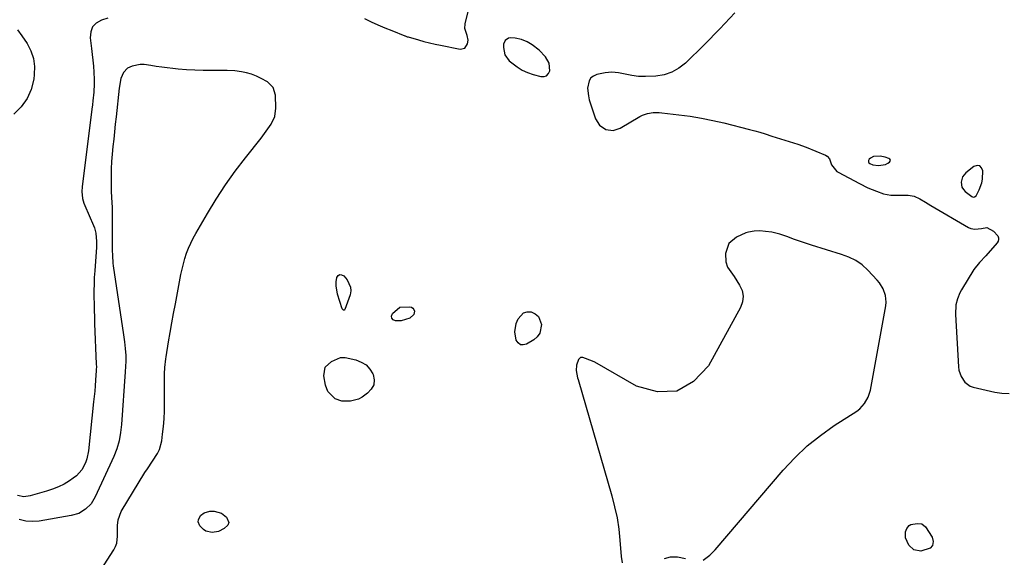
# Model space of a CAD drawing. Units: inches. Extents: x 1857328 to 1862656, y 421213 to 426516.
# Drawn here: x 1859150 to 1859629, y 422266 to 422528 of the extents above; entities that cross this region are included whole.
import ezdxf

# ---------------------------------------------------------------- set-up
doc = ezdxf.new("R2010")
doc.units = ezdxf.units.IN
doc.header["$MEASUREMENT"] = 0
doc.layers.add('1', color=7, linetype='Continuous')
doc.layers.add('7', color=7, linetype='Continuous')

msp = doc.modelspace()

# ---------------------------------------------------------------- linework, layer by layer
at = {"layer": '1', "color": 18}
for points in [[(1859317.4, 422528.8, 1652), (1859320.7, 422527.28, 1652), (1859324.02, 422525.8, 1652), (1859327.36, 422524.37, 1652), (1859330.72, 422522.98, 1652), (1859337.05, 422520.43, 1652), (1859337.26, 422520.35, 1652), (1859338.32, 422520.01, 1652), (1859338.75, 422519.89, 1652), (1859343.69, 422518.46, 1652), (1859346.39, 422517.72, 1652), (1859349.1, 422517.03, 1652), (1859351.82, 422516.4, 1652), (1859354.55, 422515.83, 1652), (1859364.06, 422513.94, 1652), (1859366.4, 422514.43, 1652), (1859367.69, 422516.45, 1652), (1859367.89, 422518.34, 1652), (1859367.52, 422520.63, 1652), (1859366.4, 422523.96, 1652), (1859366.54, 422526.28, 1652), (1859373.69, 422555.16, 1652)], [(1859497.79, 422531.67, 1652), (1859490.46, 422523.9, 1652), (1859482.98, 422516.27, 1652), (1859473.77, 422507.14, 1652), (1859470.58, 422504.63, 1652), (1859467.16, 422502.65, 1652), (1859463.38, 422501.47, 1652), (1859459.37, 422500.83, 1652), (1859454.3, 422500.6, 1652), (1859450.97, 422500.65, 1652), (1859447.66, 422501.1, 1652), (1859444.37, 422501.74, 1652), (1859441.15, 422502.36, 1652), (1859437.94, 422502.67, 1652), (1859434.72, 422502.35, 1652), (1859430.66, 422501.54, 1652), (1859429.04, 422500.86, 1652), (1859427.72, 422499.91, 1652), (1859426.84, 422498.53, 1652), (1859426.13, 422494.94, 1652), (1859426.47, 422491.13, 1652), (1859426.95, 422489.25, 1652), (1859430, 422480.06, 1652), (1859431.89, 422476.89, 1652), (1859434.94, 422474.8, 1652), (1859438.56, 422474.25, 1652), (1859442.04, 422475.38, 1652), (1859451.55, 422481.13, 1652), (1859452.78, 422481.77, 1652), (1859455.36, 422482.68, 1652), (1859458.11, 422483.09, 1652), (1859460.89, 422483.11, 1652), (1859462.28, 422483, 1652), (1859470.59, 422482.03, 1652), (1859476.11, 422481.27, 1652), (1859481.61, 422480.37, 1652), (1859487.07, 422479.26, 1652), (1859492.51, 422478.01, 1652), (1859504.99, 422474.89, 1652), (1859507.53, 422474.22, 1652), (1859510.07, 422473.5, 1652), (1859512.58, 422472.71, 1652), (1859515.9, 422471.59, 1652), (1859520.08, 422470.22, 1652), (1859524.31, 422468.98, 1652), (1859528.51, 422467.69, 1652), (1859532.63, 422466.15, 1652), (1859541.97, 422462.35, 1652), (1859542.78, 422461.86, 1652), (1859543.94, 422460.49, 1652), (1859544.87, 422457.68, 1652), (1859547.46, 422454.4, 1652), (1859548.18, 422453.95, 1652), (1859558.56, 422448.45, 1652), (1859562.63, 422446.44, 1652), (1859566.82, 422444.7, 1652), (1859570.21, 422443.46, 1652), (1859573.85, 422442.91, 1652), (1859575.71, 422442.84, 1652), (1859576.64, 422442.82, 1652), (1859582.2, 422442.76, 1652), (1859585.21, 422442.32, 1652), (1859587.98, 422441.06, 1652), (1859590.65, 422439.42, 1652), (1859593.34, 422437.82, 1652), (1859611.69, 422427.09, 1652), (1859612.67, 422426.65, 1652), (1859614.73, 422426.23, 1652), (1859618, 422426.61, 1652), (1859620.56, 422427.11, 1652), (1859623.76, 422425.28, 1652), (1859625.86, 422422.95, 1652), (1859626.2, 422422.07, 1652), (1859626.3, 422421.21, 1652), (1859626.06, 422420.37, 1652), (1859625.59, 422419.56, 1652), (1859620, 422413.32, 1652), (1859616.92, 422410.09, 1652), (1859614.18, 422406.62, 1652), (1859608.14, 422396.68, 1652), (1859607.4, 422395.3, 1652), (1859606.22, 422392.42, 1652), (1859605.5, 422389.38, 1652), (1859605.25, 422384.7, 1652), (1859606.76, 422359.3, 1652), (1859606.98, 422357.63, 1652), (1859607.99, 422354.47, 1652), (1859609.81, 422351.71, 1652), (1859612.38, 422349.87, 1652), (1859613.92, 422349.31, 1652), (1859624.38, 422346.91, 1652), (1859627.88, 422346.4, 1652), (1859631.37, 422346.26, 1652)], [(1859192.48, 422528.99, 1654), (1859189.31, 422528.12, 1654), (1859186.85, 422526.67, 1654), (1859185.02, 422524.82, 1654), (1859184.12, 422522.37, 1654), (1859183.84, 422519.53, 1654), (1859184.53, 422514.2, 1654), (1859184.87, 422511.36, 1654), (1859185.17, 422508.52, 1654), (1859185.42, 422505.67, 1654), (1859185.64, 422502.81, 1654), (1859185.84, 422499.17, 1654), (1859185.86, 422497.1, 1654), (1859185.62, 422492.97, 1654), (1859185.18, 422488.84, 1654), (1859184.94, 422486.78, 1654), (1859184.69, 422484.72, 1654), (1859179.91, 422446.89, 1654), (1859179.77, 422444.59, 1654), (1859180.14, 422441.15, 1654), (1859180.77, 422438.93, 1654), (1859181.2, 422437.86, 1654), (1859185.53, 422428.13, 1654), (1859186.01, 422426.87, 1654), (1859186.68, 422424.29, 1654), (1859186.99, 422420.26, 1654), (1859186.9, 422417.56, 1654), (1859186.07, 422405.94, 1654), (1859185.89, 422402.74, 1654), (1859185.75, 422399.54, 1654), (1859185.7, 422396.35, 1654), (1859185.7, 422393.15, 1654), (1859185.75, 422389.94, 1654), (1859185.82, 422386.74, 1654), (1859185.92, 422383.54, 1654), (1859186.04, 422380.34, 1654), (1859186.85, 422360.54, 1654), (1859186.87, 422359.24, 1654), (1859186.83, 422357.94, 1654), (1859186.8, 422357.51, 1654), (1859186.48, 422352.68, 1654), (1859186.29, 422350.04, 1654), (1859186.07, 422347.41, 1654), (1859185.82, 422344.78, 1654), (1859185.55, 422342.16, 1654), (1859182.97, 422318.26, 1654), (1859182.2, 422314.39, 1654), (1859181.55, 422312.53, 1654), (1859179.75, 422309.03, 1654), (1859177.19, 422306.14, 1654), (1859175.64, 422304.94, 1654), (1859173.78, 422303.71, 1654), (1859171.12, 422302.13, 1654), (1859168.38, 422300.73, 1654), (1859165.52, 422299.58, 1654), (1859162.59, 422298.6, 1654), (1859154.67, 422296.35, 1654), (1859151.57, 422295.97, 1654), (1859148.5, 422296.55, 1654)], [(1859148.44, 422523.37, 1656), (1859150.63, 422520.43, 1656), (1859153.2, 422516.66, 1656), (1859155, 422513.09, 1656), (1859156.26, 422509.41, 1656), (1859156.72, 422505.54, 1656), (1859156.64, 422501.54, 1656), (1859156.35, 422499.26, 1656), (1859155.11, 422494.35, 1656), (1859153.19, 422489.83, 1656), (1859150.26, 422485.89, 1656), (1859146.65, 422482.34, 1656)], [(1859402.49, 422513.5, 1652), (1859399.11, 422515.98, 1652), (1859396.64, 422517.43, 1652), (1859393.99, 422518.56, 1652), (1859390.9, 422519.34, 1652), (1859388.66, 422519.39, 1652), (1859387.53, 422519.23, 1652), (1859385.89, 422518.23, 1652), (1859385.19, 422516.44, 1652), (1859385.13, 422514.79, 1652), (1859385.81, 422511.21, 1652), (1859387.99, 422508.29, 1652), (1859391.8, 422505.3, 1652), (1859394.26, 422503.78, 1652), (1859396.88, 422502.6, 1652), (1859399.63, 422501.64, 1652), (1859403.4, 422500.58, 1652), (1859404.92, 422500.61, 1652), (1859406.17, 422501.02, 1652), (1859407.04, 422502.02, 1652), (1859407.66, 422503.41, 1652), (1859407.37, 422507.05, 1652), (1859405.65, 422510.27, 1652), (1859402.49, 422513.5, 1652)], [(1859269.64, 422473.97, 1652), (1859272.05, 422477.42, 1652), (1859273.76, 422481.09, 1652), (1859274.27, 422485.12, 1652), (1859274.09, 422491.52, 1652), (1859272.99, 422495.25, 1652), (1859270.18, 422497.95, 1652), (1859267.12, 422499.64, 1652), (1859264.83, 422500.76, 1652), (1859262.48, 422501.7, 1652), (1859260.04, 422502.38, 1652), (1859257.55, 422502.9, 1652), (1859254.26, 422503.35, 1652), (1859250.65, 422503.6, 1652), (1859248.84, 422503.62, 1652), (1859242.86, 422503.54, 1652), (1859238.83, 422503.56, 1652), (1859234.8, 422503.67, 1652), (1859230.78, 422503.91, 1652), (1859226.77, 422504.24, 1652), (1859224.13, 422504.5, 1652), (1859221.44, 422504.8, 1652), (1859218.76, 422505.15, 1652), (1859216.08, 422505.57, 1652), (1859213.42, 422506.05, 1652), (1859210.11, 422506.51, 1652), (1859208.14, 422506.52, 1652), (1859204.25, 422505.69, 1652), (1859202.09, 422504.7, 1652), (1859200.04, 422502.62, 1652), (1859198.86, 422499.71, 1652), (1859197.94, 422494.96, 1652), (1859196.47, 422480.95, 1652), (1859196.09, 422477.33, 1652), (1859195.7, 422473.72, 1652), (1859195.31, 422470.11, 1652), (1859194.92, 422466.47, 1652), (1859194.58, 422462.87, 1652), (1859194.32, 422459.26, 1652), (1859194.16, 422455.65, 1652), (1859194.08, 422452.03, 1652), (1859194.05, 422447.98, 1652), (1859194.09, 422444.8, 1652), (1859194.27, 422441.62, 1652), (1859194.51, 422436.86, 1652), (1859194.53, 422435.27, 1652), (1859194.59, 422418.52, 1652), (1859194.61, 422416, 1652), (1859194.66, 422413.49, 1652), (1859194.94, 422409.73, 1652), (1859195.1, 422408.49, 1652), (1859200.11, 422374.85, 1652), (1859200.57, 422371.48, 1652), (1859200.94, 422368.1, 1652), (1859201.19, 422364.72, 1652), (1859201.21, 422362.06, 1652), (1859201.12, 422359.39, 1652), (1859200.96, 422356.73, 1652), (1859199.09, 422331.21, 1652), (1859198.64, 422327.2, 1652), (1859197.91, 422323.23, 1652), (1859196.83, 422319.36, 1652), (1859195.36, 422315.61, 1652), (1859186.37, 422295.84, 1652), (1859184.37, 422292.55, 1652), (1859181.65, 422289.83, 1652), (1859178.36, 422287.85, 1652), (1859174.68, 422286.75, 1652), (1859159.04, 422284.14, 1652), (1859155.72, 422283.91, 1652), (1859152.46, 422284.1, 1652), (1859149.3, 422284.89, 1652)], [(1859189.22, 422260.47, 1652), (1859195.36, 422270.12, 1652), (1859196.17, 422271.69, 1652), (1859196.78, 422273.32, 1652), (1859197.21, 422276.79, 1652), (1859197.17, 422278.95, 1652), (1859197.2, 422281.88, 1652), (1859197.43, 422284.77, 1652), (1859198.92, 422288.77, 1652), (1859210.52, 422307.72, 1652), (1859211.72, 422309.62, 1652), (1859214.2, 422313.34, 1652), (1859216.66, 422317.05, 1652), (1859217.62, 422319.01, 1652), (1859218.73, 422323.24, 1652), (1859219.15, 422326.36, 1652), (1859219.58, 422330.15, 1652), (1859219.9, 422333.94, 1652), (1859220.06, 422337.74, 1652), (1859220.11, 422341.55, 1652), (1859220.01, 422355.74, 1652), (1859220.15, 422358.89, 1652), (1859220.7, 422363.06, 1652), (1859220.87, 422364.1, 1652), (1859222.07, 422371.33, 1652), (1859222.86, 422375.98, 1652), (1859223.67, 422380.63, 1652), (1859224.51, 422385.27, 1652), (1859225.37, 422389.91, 1652), (1859228.07, 422404.26, 1652), (1859228.63, 422406.86, 1652), (1859229.26, 422409.44, 1652), (1859230.01, 422412, 1652), (1859230.84, 422414.53, 1652), (1859231.8, 422417.01, 1652), (1859232.85, 422419.45, 1652), (1859234.03, 422421.83, 1652), (1859235.31, 422424.16, 1652), (1859241.01, 422433.94, 1652), (1859245.29, 422440.94, 1652), (1859249.77, 422447.82, 1652), (1859254.53, 422454.49, 1652), (1859259.49, 422461.03, 1652), (1859267.09, 422470.62, 1652), (1859269.64, 422473.97, 1652)], [(1859573.55, 422459.85, 1650), (1859573.32, 422460.3, 1650), (1859572.85, 422460.72, 1650), (1859571.02, 422461.33, 1650), (1859568.57, 422461.76, 1650), (1859565.33, 422461.61, 1650), (1859563.87, 422460.91, 1650), (1859563.23, 422460.36, 1650), (1859562.9, 422459.7, 1650), (1859562.84, 422459.14, 1650), (1859563.1, 422458.64, 1650), (1859563.58, 422458.19, 1650), (1859564.94, 422457.6, 1650), (1859567.71, 422457.29, 1650), (1859571.13, 422457.81, 1650), (1859572.37, 422458.41, 1650), (1859573.06, 422458.84, 1650), (1859573.42, 422459.35, 1650), (1859573.55, 422459.85, 1650)], [(1859618.06, 422448.85, 1650), (1859618.38, 422450.62, 1650), (1859618.63, 422454.66, 1650), (1859618.02, 422456.19, 1650), (1859617.12, 422457.16, 1650), (1859615.81, 422457.28, 1650), (1859614.22, 422456.84, 1650), (1859610.38, 422453.71, 1650), (1859608.73, 422451.68, 1650), (1859608.01, 422449.16, 1650), (1859608.44, 422446.66, 1650), (1859609.11, 422445.61, 1650), (1859610.01, 422444.66, 1650), (1859613.27, 422442.13, 1650), (1859613.85, 422441.88, 1650), (1859614.49, 422441.94, 1650), (1859615.28, 422442.52, 1650), (1859616.8, 422445.46, 1650), (1859618.06, 422448.85, 1650)], [(1859529.32, 422420.44, 1652), (1859526.44, 422421.46, 1652), (1859523.56, 422422.5, 1652), (1859519.66, 422423.88, 1652), (1859515.85, 422424.78, 1652), (1859512.76, 422425.2, 1652), (1859509.98, 422425.38, 1652), (1859507.2, 422425.29, 1652), (1859504.47, 422424.84, 1652), (1859503.16, 422424.42, 1652), (1859498.66, 422422.45, 1652), (1859494.87, 422419.21, 1652), (1859493.35, 422414.46, 1652), (1859493.37, 422410.29, 1652), (1859494.2, 422407.75, 1652), (1859495.79, 422405.45, 1652), (1859497.44, 422403.14, 1652), (1859500.16, 422399.02, 1652), (1859501.33, 422396.33, 1652), (1859501.89, 422393.63, 1652), (1859501.54, 422390.88, 1652), (1859500.59, 422388.12, 1652), (1859485.02, 422359.68, 1652), (1859477.71, 422352.05, 1652), (1859469.57, 422347.37, 1652), (1859460.18, 422347.11, 1652), (1859449.96, 422349.79, 1652), (1859429.66, 422361.43, 1652), (1859428.5, 422362.04, 1652), (1859423.83, 422363.81, 1652), (1859422.61, 422363.72, 1652), (1859421.75, 422362.85, 1652), (1859421.7, 422362.74, 1652), (1859420.72, 422360.11, 1652), (1859420.54, 422357.38, 1652), (1859421.24, 422353.95, 1652), (1859421.5, 422353, 1652), (1859437.91, 422296.37, 1652), (1859439.28, 422291.04, 1652), (1859440.43, 422285.67, 1652), (1859441.25, 422280.24, 1652), (1859441.85, 422274.77, 1652), (1859442.47, 422266.85, 1652), (1859442.92, 422263.81, 1652)], [(1859482.44, 422265.13, 1652), (1859485.57, 422267.43, 1652), (1859486.98, 422268.75, 1652), (1859488.31, 422270.17, 1652), (1859521.35, 422308.92, 1652), (1859527.01, 422314.99, 1652), (1859532.99, 422320.68, 1652), (1859539.46, 422325.83, 1652), (1859546.25, 422330.6, 1652), (1859557.26, 422337.64, 1652), (1859558.68, 422338.71, 1652), (1859561.03, 422341.3, 1652), (1859562.72, 422344.45, 1652), (1859563.87, 422347.84, 1652), (1859564.27, 422349.6, 1652), (1859571.41, 422388.95, 1652), (1859571.58, 422390.65, 1652), (1859571.27, 422394, 1652), (1859570.09, 422397.22, 1652), (1859568.28, 422400.12, 1652), (1859567.18, 422401.46, 1652), (1859562.65, 422406.34, 1652), (1859559.86, 422408.89, 1652), (1859556.71, 422410.96, 1652), (1859553.29, 422412.62, 1652), (1859549.73, 422413.94, 1652), (1859535.14, 422418.53, 1652), (1859532.22, 422419.47, 1652), (1859529.32, 422420.44, 1652)], [(1859463.58, 422265.82, 1652), (1859466.46, 422266.73, 1652), (1859469.94, 422266.76, 1652), (1859473.75, 422265.88, 1652)]]:
    msp.add_polyline3d(points, dxfattribs=at)
at = {"layer": '7', "color": 18}
for points in [[(1859306.86, 422387.13, 1654), (1859306.61, 422387.55, 1654), (1859304.37, 422394.68, 1654), (1859303.65, 422398.65, 1654), (1859303.69, 422400.66, 1654), (1859303.93, 422402.68, 1654), (1859304.6, 422403.67, 1654), (1859305.38, 422404.22, 1654), (1859306.33, 422404.11, 1654), (1859307.39, 422403.57, 1654), (1859309.1, 422401.54, 1654), (1859310.71, 422398.1, 1654), (1859310.76, 422396.25, 1654), (1859310.42, 422394.32, 1654), (1859307.91, 422387.14, 1654), (1859307.79, 422386.97, 1654), (1859307.65, 422386.85, 1654), (1859307.46, 422386.82, 1654), (1859307.26, 422386.85, 1654), (1859306.86, 422387.13, 1654)], [(1859341.53, 422384.7, 1654), (1859339.47, 422382.9, 1654), (1859335.33, 422381.58, 1654), (1859332.62, 422381.61, 1654), (1859331.46, 422382.17, 1654), (1859330.74, 422382.92, 1654), (1859330.67, 422383.96, 1654), (1859331.04, 422385.19, 1654), (1859334.62, 422388.31, 1654), (1859339.55, 422388.5, 1654), (1859340.35, 422388.22, 1654), (1859341.01, 422387.8, 1654), (1859341.46, 422387.15, 1654), (1859341.76, 422386.35, 1654), (1859341.53, 422384.7, 1654)], [(1859390.63, 422376.28, 1654), (1859391.4, 422380.34, 1654), (1859392.27, 422382.66, 1654), (1859394.84, 422385.54, 1654), (1859396.63, 422385.99, 1654), (1859398.68, 422385.94, 1654), (1859400.62, 422384.97, 1654), (1859402.18, 422383.67, 1654), (1859403.74, 422379.8, 1654), (1859402.87, 422375.56, 1654), (1859401.6, 422373.88, 1654), (1859399.91, 422372.42, 1654), (1859396.37, 422370.3, 1654), (1859394.78, 422369.92, 1654), (1859393.37, 422370.02, 1654), (1859392.23, 422370.86, 1654), (1859391.26, 422372.18, 1654), (1859390.63, 422376.28, 1654)], [(1859298.34, 422359, 1654), (1859301.44, 422361.86, 1654), (1859305.81, 422363.75, 1654), (1859307.36, 422363.84, 1654), (1859307.98, 422363.74, 1654), (1859313.25, 422362.58, 1654), (1859315.9, 422361.57, 1654), (1859318.22, 422360.17, 1654), (1859320.04, 422358.16, 1654), (1859321.54, 422355.75, 1654), (1859321.62, 422355.57, 1654), (1859322.11, 422352.93, 1654), (1859321.94, 422350.47, 1654), (1859320.77, 422348.31, 1654), (1859318.95, 422346.33, 1654), (1859316.26, 422344.5, 1654), (1859314.49, 422343.53, 1654), (1859310.71, 422342.43, 1654), (1859306.36, 422342.56, 1654), (1859303.25, 422343.72, 1654), (1859299.64, 422347.17, 1654), (1859298.48, 422350.3, 1654), (1859297.68, 422354.83, 1654), (1859298.34, 422359, 1654)], [(1859251.34, 422283.37, 1654), (1859250.87, 422282.12, 1654), (1859249.2, 422280.43, 1654), (1859246.34, 422279.04, 1654), (1859243.2, 422278.54, 1654), (1859240.24, 422279.17, 1654), (1859238.99, 422279.98, 1654), (1859237.32, 422281.73, 1654), (1859236.51, 422283.72, 1654), (1859236.59, 422284.77, 1654), (1859237.59, 422286.78, 1654), (1859239.36, 422288.12, 1654), (1859242.19, 422288.87, 1654), (1859244.17, 422288.98, 1654), (1859247.78, 422287.97, 1654), (1859250.3, 422286.03, 1654), (1859251.34, 422283.37, 1654)], [(1859581.01, 422276.03, 1654), (1859580.94, 422278.89, 1654), (1859581.58, 422280.55, 1654), (1859582.78, 422281.9, 1654), (1859583.51, 422282.39, 1654), (1859586.68, 422282.98, 1654), (1859588.94, 422282.7, 1654), (1859590.67, 422281.36, 1654), (1859593.87, 422276.33, 1654), (1859594.36, 422274.15, 1654), (1859594.15, 422272.29, 1654), (1859592.88, 422270.91, 1654), (1859588.39, 422269.48, 1654), (1859585.03, 422270.04, 1654), (1859582.61, 422272.44, 1654), (1859581.01, 422276.03, 1654)]]:
    msp.add_polyline3d(points, dxfattribs=at)

doc.saveas('drawing.dxf')
